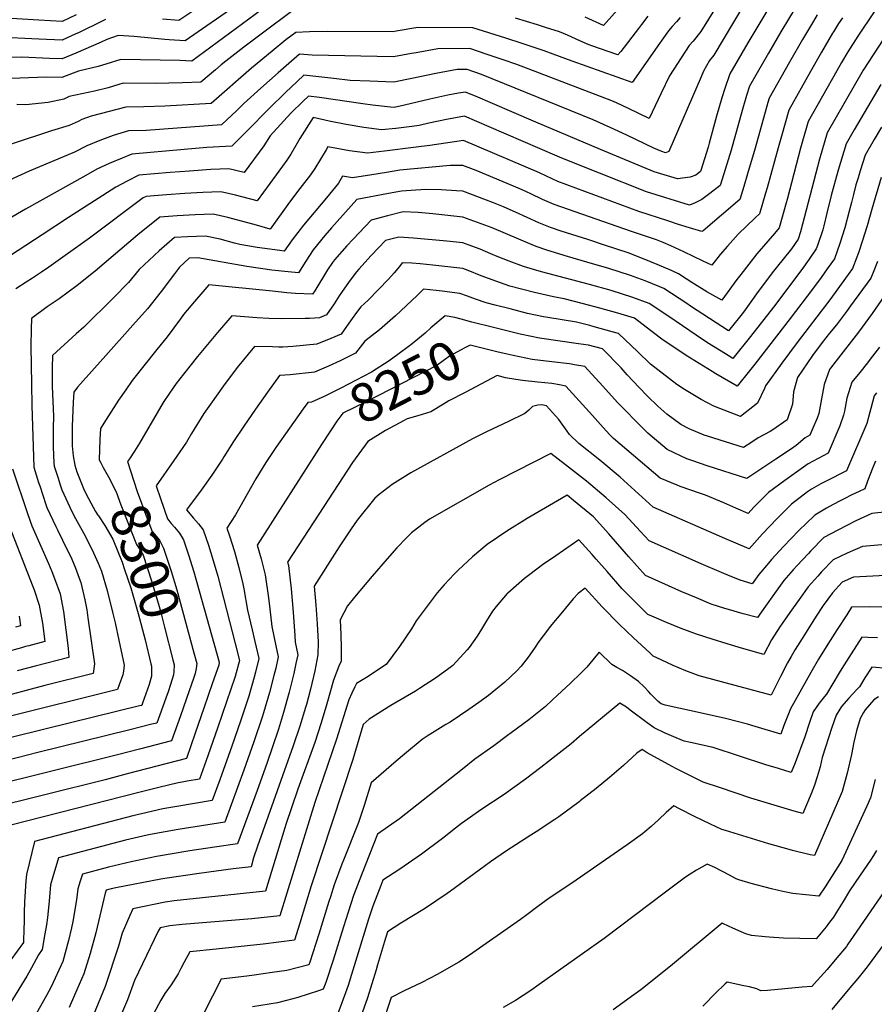
# Model space of a CAD drawing. Units: inches. Extents: x 2593834 to 2599203, y 1512726 to 1518148.
# Drawn here: x 2598147 to 2598785, y 1514235 to 1514971 of the extents above; entities that cross this region are included whole.
import ezdxf
from ezdxf.enums import TextEntityAlignment as Align

# ---------------------------------------------------------------- set-up
doc = ezdxf.new("R2010")
doc.units = ezdxf.units.IN
doc.header["$MEASUREMENT"] = 0
doc.layers.add('tile_2643_30_contour_10ft', color=203, linetype='Continuous')
doc.styles.add('Arial', font='arial.ttf')

msp = doc.modelspace()

# ---------------------------------------------------------------- linework, layer by layer
at = {"layer": 'tile_2643_30_contour_10ft'}
for points, elevation in [([(2598718.4, 1515000), (2598690.95, 1514953.6), (2598677.38, 1514930.27), (2598673.65, 1514919.51), (2598671.35, 1514912.42), (2598667.54, 1514898.77), (2598662.07, 1514878.46), (2598661.23, 1514875.53), (2598655.7, 1514858.01), (2598655.51, 1514857.49), (2598651.93, 1514854.6), (2598647.65, 1514853.1), (2598638.34, 1514851.77), (2598620.85, 1514857.11), (2598580.63, 1514873.83), (2598532.5, 1514894.15), (2598498.19, 1514909.06), (2598489.01, 1514912.94), (2598479.82, 1514916.79), (2598474.62, 1514915.87), (2598466.51, 1514914.42), (2598453.18, 1514911.47), (2598434.15, 1514906.99), (2598426.43, 1514905.34), (2598423.85, 1514905.45), (2598410.28, 1514906.97), (2598403.12, 1514907.86), (2598370.83, 1514912.58), (2598362.42, 1514913.75), (2598358.39, 1514909.89), (2598349.19, 1514900.89), (2598336.23, 1514886.79), (2598333.8, 1514884.1), (2598329.14, 1514876.52), (2598314.47, 1514856.64), (2598303.02, 1514859.39), (2598289.53, 1514858.75), (2598273.52, 1514857.66), (2598259, 1514856.51), (2598235.77, 1514854.53), (2598226.92, 1514850.24), (2598218.55, 1514845.65), (2598183.18, 1514822.86), (2598163.46, 1514810.08), (2598133.36, 1514790.26)], 8350), ([(2598738.32, 1515000), (2598715.54, 1514961.73), (2598706.23, 1514945.83), (2598697.78, 1514931.12), (2598692.12, 1514921.25), (2598689.9, 1514914.29), (2598686.58, 1514903.1), (2598678.27, 1514873.2), (2598676.14, 1514865.98), (2598671.74, 1514851.72), (2598670.24, 1514846.92), (2598662.45, 1514840.99), (2598656.43, 1514836.54), (2598651.47, 1514833.95), (2598647.36, 1514832.09), (2598615.16, 1514842.22), (2598579.93, 1514856.18), (2598551.81, 1514867.36), (2598548.36, 1514868.9), (2598497.4, 1514890.84), (2598479.03, 1514898.69), (2598465.73, 1514896.32), (2598452.4, 1514893.51), (2598445.18, 1514891.89), (2598439.71, 1514891.09), (2598427.77, 1514889.49), (2598417.14, 1514888.49), (2598403.76, 1514890.21), (2598390.7, 1514892.45), (2598377.86, 1514895.06), (2598366.1, 1514897.77), (2598356.07, 1514882.01), (2598353.01, 1514876.9), (2598349.27, 1514870.43), (2598346.23, 1514865.85), (2598343.06, 1514861.24), (2598324.2, 1514835.42), (2598307.9, 1514839.7), (2598297.05, 1514842.26), (2598283.55, 1514841.59), (2598270.04, 1514840.91), (2598256.45, 1514839.99), (2598247.05, 1514839.25), (2598241.17, 1514838.78), (2598239.02, 1514837.64), (2598198.86, 1514807.54), (2598168.46, 1514785.74), (2598162.91, 1514782.03), (2598156.15, 1514777.61), (2598151.39, 1514774.59), (2598143.77, 1514769.61)], 8340), ([(2598667.17, 1514980.58), (2598655.81, 1514962.02), (2598649.92, 1514954.93), (2598646.91, 1514951.48), (2598632.34, 1514929.02), (2598626.13, 1514915.82), (2598617.22, 1514897), (2598601.71, 1514904.44), (2598592.75, 1514908.59), (2598589.12, 1514910.23), (2598518.12, 1514937.26), (2598507.89, 1514940.87), (2598495.99, 1514944.95), (2598483.19, 1514949.27), (2598459.15, 1514948.98), (2598442.95, 1514946.2), (2598439.5, 1514945.51), (2598426.02, 1514943), (2598365.23, 1514944.35), (2598355.69, 1514945.19), (2598339.72, 1514931.08), (2598326.98, 1514919.78), (2598314.16, 1514908.16), (2598308.86, 1514903.08), (2598297.51, 1514892.36), (2598241.24, 1514888.13), (2598227.91, 1514887.76), (2598216.49, 1514884.34), (2598206.48, 1514880.56), (2598196.77, 1514876.5), (2598187.58, 1514871.93), (2598153.73, 1514857.58), (2598124.01, 1514844.17)], 8370), ([(2598327.46, 1514978.3), (2598275.22, 1514939.92), (2598266.26, 1514940.3), (2598222.18, 1514941.21), (2598210.95, 1514937.58), (2598205.29, 1514935.99), (2598190.69, 1514932.42), (2598186.61, 1514930.77), (2598178.2, 1514927.54), (2598166.45, 1514927.88), (2598126.94, 1514926.34)], 8400), ([(2598687.89, 1514981.97), (2598665.45, 1514944.34), (2598662.28, 1514940.44), (2598657.78, 1514932.41), (2598656, 1514928.15), (2598631.78, 1514872.43), (2598629.31, 1514871.45), (2598626.63, 1514872.27), (2598620.63, 1514874.83), (2598600.53, 1514884.59), (2598587.94, 1514890.38), (2598575.19, 1514896.01), (2598491.91, 1514929.83), (2598481.17, 1514933.71), (2598473.65, 1514933.54), (2598457.55, 1514930.66), (2598439.7, 1514926.88), (2598426.22, 1514924.17), (2598408.31, 1514924.85), (2598393.62, 1514925.51), (2598381.55, 1514926.93), (2598359.05, 1514929.47), (2598349.22, 1514920.22), (2598345.75, 1514916.93), (2598332.55, 1514903.94), (2598316.92, 1514888.13), (2598305.29, 1514876.41), (2598286.43, 1514875.33), (2598269.55, 1514873.83), (2598230.38, 1514870.27), (2598223.12, 1514867.45), (2598213.49, 1514863.36), (2598204.4, 1514859.06), (2598196.09, 1514854.45), (2598151.02, 1514829.19), (2598127.31, 1514815.61)], 8360), ([(2598309.84, 1514982.55), (2598270.42, 1514955.04), (2598258.26, 1514955.84), (2598255.09, 1514956.08), (2598232.29, 1514958.3), (2598220.28, 1514959.03), (2598211.72, 1514956.1), (2598207.45, 1514954.09), (2598188.63, 1514945.9), (2598178.29, 1514941.53), (2598168.84, 1514941.93), (2598148.28, 1514942.76), (2598128.95, 1514942.5)], 8410), ([(2598597.4, 1514982.79), (2598582.89, 1514966.58), (2598569.22, 1514972.72)], 8400), ([(2598640.33, 1514972.5), (2598637.47, 1514969.31), (2598634.29, 1514965.68), (2598631.54, 1514962.53), (2598626.62, 1514955.6), (2598624.88, 1514953), (2598604.45, 1514923.84), (2598559.44, 1514939.89), (2598545.34, 1514944.98), (2598538.61, 1514947.65), (2598522.09, 1514953.19), (2598509.98, 1514957.05), (2598485.2, 1514964.84), (2598444.19, 1514964.91), (2598427.91, 1514962.22), (2598425.81, 1514961.84), (2598376.56, 1514961.95), (2598363.26, 1514961.74), (2598353.02, 1514961.32), (2598345.64, 1514955.82), (2598335.27, 1514947.44), (2598319.77, 1514934.57), (2598289.73, 1514908.31), (2598255.01, 1514906.11), (2598239.49, 1514905.67), (2598226, 1514905.58), (2598200.11, 1514898.85), (2598193.18, 1514896.14), (2598190.32, 1514894.87), (2598183.55, 1514891.75), (2598170.37, 1514887.82), (2598112.13, 1514868.69)], 8380), ([(2598742.69, 1514974.48), (2598739.86, 1514969.77), (2598731.72, 1514956.04), (2598722.05, 1514939.15), (2598706.87, 1514912.23), (2598705.88, 1514908.88), (2598696.25, 1514874.83), (2598690.66, 1514855.54), (2598687.91, 1514846.22), (2598684.95, 1514836.35), (2598657.37, 1514813.11), (2598656.39, 1514812.41), (2598649.78, 1514814.45), (2598638.92, 1514817.87), (2598631.11, 1514820.39), (2598609.5, 1514827.39), (2598548.96, 1514849.99), (2598540.27, 1514853.88), (2598535.21, 1514856.29), (2598478.24, 1514880.6), (2598453.14, 1514876.79), (2598442.96, 1514875.48), (2598419.29, 1514872.63), (2598406.53, 1514871.09), (2598393.23, 1514872.95), (2598377.04, 1514875.77), (2598375.61, 1514873.53), (2598367.18, 1514859.66), (2598364.1, 1514854.88), (2598356.14, 1514844.78), (2598348.37, 1514834.57), (2598333.92, 1514814.2), (2598323.55, 1514817.24), (2598302.1, 1514823.06), (2598291.22, 1514825.52), (2598277.75, 1514824.94), (2598264.22, 1514824.2), (2598251.37, 1514823.34), (2598234.93, 1514810.07), (2598202.96, 1514782.81), (2598189.62, 1514772.11), (2598176.23, 1514762.26), (2598167.28, 1514756.13), (2598155.39, 1514747.38), (2598155.19, 1514739.66), (2598155.09, 1514726.81), (2598155.38, 1514698.41), (2598155.8, 1514682.51), (2598157.21, 1514636.22), (2598160.78, 1514624.86), (2598161.6, 1514622.28), (2598163.82, 1514615.37), (2598166.22, 1514608.36), (2598167.01, 1514606.06), (2598173.62, 1514591.99), (2598174.85, 1514589.43), (2598182.46, 1514574.13), (2598184.81, 1514569.39), (2598188.07, 1514561.55), (2598191.2, 1514553.46), (2598192.4, 1514550.19), (2598195.42, 1514537.19), (2598196.7, 1514529.74), (2598197.6, 1514523.74), (2598202.65, 1514489.37), (2598201.61, 1514482.03), (2598165.43, 1514473.19), (2598127.12, 1514462.93)], 8330), ([(2598210.67, 1514970.96), (2598208.16, 1514969.75), (2598190.56, 1514961.07), (2598188.7, 1514960.21), (2598178.37, 1514955.53), (2598160.94, 1514956.32), (2598150.52, 1514956.93), (2598129.74, 1514957.92)], 8420), ([(2598188.79, 1514974.51), (2598178.46, 1514969.52), (2598161.02, 1514970.41), (2598131.9, 1514972.16)], 8430), ([(2598761.5, 1514972.27), (2598758.71, 1514967.99), (2598754.81, 1514961.9), (2598754.09, 1514960.76), (2598745.85, 1514946.51), (2598737.73, 1514932.11), (2598721.61, 1514903.22), (2598716.1, 1514883.87), (2598713.58, 1514875.04), (2598705.21, 1514845.09), (2598704.08, 1514841.14), (2598699.66, 1514825.78), (2598696.31, 1514822.69), (2598683.53, 1514810.54), (2598675.57, 1514801.55), (2598670.27, 1514795.2), (2598663.98, 1514787.23), (2598657.51, 1514790.25), (2598642.99, 1514797.32), (2598633.19, 1514801.8), (2598627.5, 1514804.21), (2598622.61, 1514806.2), (2598608.34, 1514811.02), (2598603.82, 1514812.5), (2598546.11, 1514832.62), (2598537.42, 1514836.49), (2598528.77, 1514840.65), (2598522.12, 1514843.73), (2598515.62, 1514846.46), (2598487.82, 1514858.02), (2598477.83, 1514861.92), (2598468.28, 1514861.93), (2598430.67, 1514858.35), (2598420.77, 1514856.73), (2598409.92, 1514854.83), (2598395.32, 1514852.74), (2598387.98, 1514853.77), (2598384.82, 1514848.6), (2598376.03, 1514837.71), (2598358.75, 1514817.16), (2598350.2, 1514806.24), (2598344.4, 1514797.92), (2598341.07, 1514798.3), (2598324.21, 1514800.5), (2598311.11, 1514802.73), (2598307.16, 1514803.9), (2598296.42, 1514806.76), (2598285.5, 1514809.1), (2598272.02, 1514808.51), (2598262.39, 1514807.95), (2598250.97, 1514798.03), (2598236.04, 1514784.14), (2598227.97, 1514774.51), (2598216.7, 1514763.03), (2598194.46, 1514740.98), (2598188.89, 1514736), (2598171.05, 1514719.91), (2598170.98, 1514710.62), (2598170.93, 1514699.03), (2598170.94, 1514696.88), (2598171.81, 1514674.27), (2598171.69, 1514665.9), (2598171.63, 1514651.44), (2598172.25, 1514639.27), (2598172.47, 1514637.04), (2598175.04, 1514628.9), (2598176.89, 1514623.11), (2598178.12, 1514619.45), (2598185.51, 1514603.09), (2598188.41, 1514597.85), (2598195.79, 1514584.53), (2598201.86, 1514572.24), (2598205.41, 1514564.56), (2598207.69, 1514558.57), (2598212.03, 1514544.12), (2598216.33, 1514527.03), (2598218, 1514520.01), (2598220.8, 1514506.9), (2598224.73, 1514488.32), (2598224.33, 1514483.84), (2598223.79, 1514480.95), (2598221.1, 1514473.66), (2598219.75, 1514470.11), (2598135.76, 1514449.11)], 8320), ([(2598350.84, 1514977.74), (2598328.07, 1514960.87), (2598314.21, 1514950.33), (2598300.61, 1514939.85), (2598297.16, 1514937.01), (2598293.06, 1514933.49), (2598281.96, 1514924.26), (2598268.39, 1514923.57), (2598247.95, 1514923.16), (2598224.09, 1514923.39), (2598220.71, 1514922.33), (2598212.84, 1514919.94), (2598202.65, 1514917.46), (2598183.68, 1514913.41), (2598179.52, 1514911.56), (2598167.93, 1514909.03), (2598151.31, 1514907.12), (2598144.53, 1514907.52)], 8390), ([(2598785.33, 1514976.82), (2598772.98, 1514958.45), (2598765.58, 1514946.92), (2598760.89, 1514938.78), (2598757.36, 1514932.65), (2598735.84, 1514894.79), (2598730.26, 1514874.85), (2598720.26, 1514836.32), (2598719.58, 1514833.86), (2598714.37, 1514815.21), (2598710.76, 1514811.13), (2598697.64, 1514795.79), (2598685.54, 1514780.48), (2598682.68, 1514776.57), (2598671.37, 1514761.28), (2598660.18, 1514767.34), (2598648.98, 1514774.4), (2598644.84, 1514777.11), (2598638.96, 1514780.97), (2598634.18, 1514783.13), (2598623.19, 1514787.91), (2598612.22, 1514792.45), (2598601.3, 1514796.56), (2598583.72, 1514802.42), (2598571.38, 1514806.5), (2598551.43, 1514812.79), (2598543.29, 1514815.44), (2598534.55, 1514819.05), (2598517.21, 1514827.05), (2598508.67, 1514830.82), (2598508.17, 1514831.02), (2598500.81, 1514833.91), (2598495.48, 1514835.96), (2598477.8, 1514842.63), (2598473.16, 1514842.96), (2598461.66, 1514843.61), (2598449.93, 1514844.04), (2598432.11, 1514842.78), (2598422.24, 1514840.89), (2598398.74, 1514836.32), (2598379.68, 1514815.14), (2598374.82, 1514809.61), (2598365.9, 1514798.86), (2598360.42, 1514790.42), (2598354.9, 1514781.73), (2598347.24, 1514782.4), (2598335.14, 1514783.66), (2598316.48, 1514786.45), (2598279.85, 1514792.88), (2598273.4, 1514792.57), (2598266.13, 1514785.93), (2598262.38, 1514780.78), (2598252.26, 1514767.7), (2598242.07, 1514754.71), (2598231.31, 1514742.53), (2598210.92, 1514719.82), (2598189.8, 1514696.1), (2598187.17, 1514692.47), (2598186.56, 1514684.93), (2598185.98, 1514666.66), (2598185.93, 1514661.39), (2598185.96, 1514652.21), (2598186.73, 1514644.84), (2598187.74, 1514637.86), (2598189.3, 1514632.94), (2598194.38, 1514620.29), (2598196.27, 1514616.05), (2598203.39, 1514603.06), (2598205.02, 1514600.54), (2598205.51, 1514599.83)], 8310), ([(2598275.2, 1514976.85), (2598265.63, 1514970.16), (2598253.38, 1514971.24)], 8420), ([(2598616.17, 1514973.57), (2598611.4, 1514967.24), (2598609.23, 1514964.25), (2598595.9, 1514947.21), (2598593.78, 1514944.5), (2598585.69, 1514947.34), (2598574.98, 1514951.12), (2598571.45, 1514952.38), (2598565.33, 1514955.18), (2598556.03, 1514959.18), (2598549.98, 1514961.7), (2598539.6, 1514965.12), (2598533.76, 1514967.03), (2598517.18, 1514971.94)], 8390), ([(2598792.01, 1514955.96), (2598784.4, 1514944.7), (2598777.02, 1514933.15), (2598750.06, 1514886.37), (2598744.3, 1514866.54), (2598730.26, 1514812.27), (2598728.38, 1514806.72), (2598723.56, 1514799.67), (2598711.94, 1514785.32), (2598710.06, 1514782.87), (2598698.6, 1514767.55), (2598687.73, 1514752.32), (2598676.4, 1514738.32), (2598648.12, 1514756.79), (2598645.35, 1514758.59), (2598628, 1514769.85), (2598625.07, 1514771.1), (2598614.11, 1514775.52), (2598603.19, 1514779.61), (2598586.89, 1514784.75), (2598570.61, 1514789.68), (2598556.18, 1514793.84), (2598540.52, 1514798.59), (2598532.65, 1514801.31), (2598529.61, 1514802.6), (2598499.77, 1514815.22), (2598497.14, 1514816.2), (2598477.78, 1514823.33), (2598455.34, 1514825.71), (2598444.51, 1514826.65), (2598433.32, 1514827.1), (2598421.47, 1514824.29), (2598409.41, 1514821.1), (2598395.81, 1514806.8), (2598391.23, 1514801.89), (2598381.85, 1514791.36), (2598380.49, 1514789.39), (2598376.69, 1514783.79), (2598367.17, 1514768.28), (2598365.4, 1514765.55), (2598352.66, 1514766.14), (2598346.2, 1514766.59), (2598335.66, 1514767.86), (2598288.09, 1514772.54), (2598283.6, 1514767.42), (2598277.26, 1514760.12), (2598269.15, 1514750.43), (2598266.84, 1514747.23), (2598256.97, 1514733.8), (2598249.15, 1514724.23), (2598230.62, 1514701.13), (2598225.88, 1514694.23), (2598220.56, 1514686.47), (2598211.17, 1514671.89), (2598207.02, 1514665.21), (2598206.46, 1514656.95), (2598206.16, 1514641.88), (2598207.09, 1514640.06), (2598209.14, 1514636.18)], 8300), ([(2598790.15, 1514922.42), (2598770.35, 1514888.53), (2598764.29, 1514877.94), (2598758.28, 1514858.26), (2598753.22, 1514839.55), (2598749.97, 1514826.25), (2598747.55, 1514816.67), (2598746.81, 1514813.76), (2598742.86, 1514802.02), (2598741.97, 1514799.45), (2598736.62, 1514791.8), (2598731.17, 1514784.19), (2598709.95, 1514756.03), (2598692.91, 1514734.06), (2598679.65, 1514717.61), (2598674.13, 1514720.94), (2598660.79, 1514729.27), (2598652.14, 1514734.92), (2598631.92, 1514748.95), (2598617.03, 1514758.74), (2598605.02, 1514763.28), (2598588.72, 1514768.31), (2598572.48, 1514772.88), (2598536.55, 1514782.41), (2598530.59, 1514784.02), (2598523.1, 1514786.41), (2598512.47, 1514790.29), (2598503.53, 1514793.89), (2598498.76, 1514795.91), (2598490.75, 1514799.27), (2598484.63, 1514801.51), (2598477.76, 1514804.03), (2598466, 1514805.2), (2598440.99, 1514807.46), (2598429.89, 1514808.39), (2598420.09, 1514805.88), (2598414.72, 1514800.21), (2598409.35, 1514794.53), (2598400.17, 1514784.38), (2598398.44, 1514782.37), (2598392.81, 1514775.16), (2598387.16, 1514766.9), (2598385.5, 1514764.46), (2598381.66, 1514758.46), (2598376.04, 1514750.16), (2598370.64, 1514748.06), (2598363.31, 1514747.58), (2598360.1, 1514747.49), (2598342.46, 1514747.25), (2598332.75, 1514747.49), (2598324.04, 1514748.07), (2598305.11, 1514749.57), (2598294.44, 1514736.94), (2598279.6, 1514719.08), (2598269, 1514705.86), (2598263.68, 1514698.77), (2598258.62, 1514691.64), (2598253.96, 1514684.56), (2598249.32, 1514677.07), (2598236.16, 1514654.36), (2598232.55, 1514648.26), (2598228.69, 1514642.65)], 8290), ([(2598790.87, 1514890.61), (2598785.18, 1514881.25), (2598778.51, 1514869.52), (2598774.8, 1514857.76), (2598773.27, 1514852.75), (2598771.66, 1514847.42), (2598769.78, 1514840.24), (2598768.21, 1514834.11), (2598766.62, 1514827.75), (2598763.23, 1514815.25), (2598759.51, 1514803.52), (2598755.56, 1514792.18), (2598750.13, 1514784.57), (2598745.57, 1514778.21), (2598739.13, 1514769.42), (2598722.49, 1514747.41), (2598696.15, 1514713.38), (2598692.1, 1514708.33), (2598682.9, 1514696.89), (2598666.87, 1514706.15), (2598664.16, 1514707.77), (2598644.69, 1514719.87), (2598626.67, 1514731.95), (2598624.67, 1514733.49), (2598606.02, 1514747.6), (2598593.61, 1514751.43), (2598580.19, 1514755.25), (2598566.92, 1514758.76), (2598553.68, 1514762.22), (2598545.52, 1514763.66), (2598531.29, 1514766.83), (2598513.05, 1514771.71), (2598506, 1514774.08), (2598491.63, 1514779.34), (2598481.71, 1514783.26), (2598477.74, 1514784.74), (2598455.31, 1514787.29), (2598446.07, 1514788.25), (2598439.71, 1514788.86), (2598432.42, 1514789.21), (2598430.54, 1514786.42), (2598426.55, 1514781.6), (2598422.21, 1514776.96), (2598407.13, 1514761.16), (2598401.58, 1514756.21), (2598398.45, 1514752), (2598395.08, 1514747.47), (2598392.66, 1514743.93), (2598386.89, 1514735.84), (2598379.25, 1514732.47), (2598368.82, 1514728.29), (2598350.81, 1514726.53), (2598343.29, 1514726.01), (2598340.38, 1514726.01), (2598335.63, 1514726.22), (2598322.12, 1514726.6), (2598309.24, 1514710.82), (2598298.9, 1514697.1), (2598289.2, 1514683.47), (2598284.33, 1514676.36), (2598275.13, 1514661.59), (2598271.22, 1514654.95), (2598266.34, 1514647.73), (2598261.97, 1514641.31), (2598248.61, 1514622.26), (2598251.77, 1514612.89), (2598257.17, 1514597.69), (2598259.84, 1514594.23), (2598262.26, 1514591.48), (2598266.09, 1514586.87), (2598269.03, 1514582.1), (2598272.92, 1514570.68), (2598276.86, 1514558.02), (2598280.85, 1514543.84), (2598295.82, 1514490.45), (2598295.36, 1514488.2), (2598290.84, 1514475.12), (2598284.31, 1514456.27), (2598277.76, 1514437.43), (2598271.2, 1514418.62), (2598226.94, 1514406.94), (2598210.5, 1514402.67), (2598122.15, 1514380.74)], 8280), ([(2598790.41, 1514852.85), (2598783.5, 1514829.28), (2598780.05, 1514816.77), (2598776.26, 1514805.03), (2598773.79, 1514797.44), (2598772.35, 1514793.29), (2598769.15, 1514784.91), (2598765.78, 1514780.26), (2598754.12, 1514764.19), (2598751.35, 1514760.4), (2598727.64, 1514729.43), (2598716.21, 1514714.03), (2598703.98, 1514697.16), (2598703.35, 1514695.06), (2598697.98, 1514684.08), (2598685.42, 1514674.3), (2598665.56, 1514681.95), (2598656, 1514687.02), (2598643.51, 1514694.45), (2598637.7, 1514698.19), (2598618.07, 1514713.44), (2598608.63, 1514722.57), (2598594.15, 1514736.16), (2598589.48, 1514737.54), (2598576.09, 1514741.29), (2598572.69, 1514742.21), (2598562.84, 1514744.78), (2598541.45, 1514748.23), (2598538.25, 1514748.82), (2598526.06, 1514751.32), (2598513.34, 1514754.58), (2598502.01, 1514757.52), (2598495.35, 1514759.28), (2598487.3, 1514762.01), (2598481.35, 1514764.1), (2598475.66, 1514766.28), (2598462.44, 1514767.84), (2598457.98, 1514768.33), (2598448.5, 1514769.29), (2598443.68, 1514764.57), (2598427.5, 1514749.4), (2598415.55, 1514738.93), (2598404.64, 1514730.63), (2598397.73, 1514721.53), (2598386.23, 1514715.93), (2598377.35, 1514711.75), (2598366.89, 1514707.27), (2598348.86, 1514705.35), (2598340.89, 1514704.85), (2598331.88, 1514692.33), (2598322.98, 1514679.71), (2598314.2, 1514666.97), (2598306.34, 1514655.49), (2598299.21, 1514643.98), (2598298.16, 1514642.21), (2598290.23, 1514630.39), (2598282.35, 1514619.2), (2598271.39, 1514604.4), (2598276.57, 1514598.25), (2598280.26, 1514593.86), (2598283.73, 1514589.36), (2598287.68, 1514577.96), (2598291.34, 1514566.43), (2598294.66, 1514554.72), (2598307.68, 1514504.51), (2598310.92, 1514491.76), (2598307.72, 1514479.78), (2598301.24, 1514460.85), (2598294.74, 1514441.94), (2598287.34, 1514420.53), (2598281.09, 1514403.19), (2598271.75, 1514401.5), (2598267.97, 1514400.85), (2598265.17, 1514400.36), (2598250.6, 1514396.78), (2598236.69, 1514393.23), (2598139.99, 1514368.58)], 8270), ([(2598787.68, 1514790.01), (2598785.04, 1514783.04), (2598782.75, 1514777.64), (2598767.57, 1514756.83), (2598764.63, 1514752.82), (2598757.05, 1514742.84), (2598751.88, 1514736.52), (2598746.29, 1514729.58), (2598739.1, 1514719.82), (2598727.98, 1514703.24), (2598725.1, 1514692.6), (2598724.35, 1514683.42), (2598720.36, 1514671.67), (2598709.6, 1514664.35), (2598707.58, 1514663.06), (2598698.6, 1514658.33), (2598693.76, 1514655.02), (2598687.72, 1514651.12), (2598660.73, 1514659.51), (2598658.29, 1514660.37), (2598647.11, 1514664.98), (2598640.89, 1514668.23), (2598630.3, 1514676), (2598623.65, 1514681.94), (2598615.94, 1514689.43), (2598609.65, 1514696), (2598600.78, 1514705.31), (2598596.08, 1514710.48), (2598582.27, 1514724.73), (2598571.85, 1514727.6), (2598564.29, 1514728.62), (2598535.13, 1514732.87), (2598520.77, 1514735.64), (2598508.72, 1514738.66), (2598500.77, 1514740.66)], 8260), ([(2598797.22, 1514770.56), (2598783.84, 1514751.19), (2598773.5, 1514737.25), (2598756.87, 1514715.94), (2598752.53, 1514710.34), (2598751.82, 1514709.27), (2598747.93, 1514698.25), (2598746, 1514687.45), (2598743.83, 1514676.53), (2598742.68, 1514672.96), (2598739.51, 1514665.41), (2598737.3, 1514660.32), (2598733.58, 1514658.23), (2598726.89, 1514652.57), (2598722.83, 1514649.44), (2598711.88, 1514642.22), (2598690.02, 1514627.95), (2598660.34, 1514637.37), (2598649.81, 1514640.99), (2598645.22, 1514642.62), (2598630.52, 1514649.58), (2598616.14, 1514661.75), (2598610.55, 1514667.3), (2598595.82, 1514682.11), (2598593.54, 1514684.64), (2598582.53, 1514696.92), (2598569.14, 1514711.63), (2598561.32, 1514712.94), (2598557.5, 1514713.51), (2598544.39, 1514714.97), (2598529.75, 1514716.92), (2598515.41, 1514719.74), (2598511.02, 1514720.76)], 8250), ([(2598476.65, 1514746.97), (2598471.93, 1514748.29), (2598464.58, 1514749.36), (2598453.95, 1514740.42), (2598449.69, 1514736.6), (2598438.66, 1514727.6), (2598437.93, 1514727.05)], 8260), ([(2598500.77, 1514740.66), (2598484.63, 1514744.75), (2598476.65, 1514746.97)], 8260), ([(2598789.15, 1514726.02), (2598782.33, 1514716.98), (2598780.36, 1514714.45), (2598774.5, 1514707.13), (2598768.7, 1514699.78), (2598764.94, 1514687.83), (2598763.09, 1514678.29), (2598762.25, 1514675.23), (2598759.73, 1514667.26), (2598750.99, 1514646.9), (2598747.04, 1514644.9), (2598736.06, 1514638.9), (2598718.62, 1514626.36), (2598706.33, 1514617.4), (2598695.33, 1514606.34), (2598691.06, 1514601.78), (2598681.86, 1514605.71), (2598672.84, 1514609.57), (2598659.24, 1514615.49), (2598655.4, 1514616.75), (2598640.28, 1514621.98), (2598637.97, 1514622.86), (2598625.34, 1514627.98), (2598590.34, 1514657.88), (2598587.79, 1514660.54), (2598582.72, 1514666.04), (2598574.85, 1514675.01), (2598554.73, 1514696.88), (2598549.98, 1514697.84), (2598544.48, 1514698.8), (2598533.79, 1514699.85), (2598522.4, 1514701.03), (2598517.54, 1514701.84), (2598509.83, 1514703.23), (2598503.52, 1514704.77), (2598479.48, 1514692.15), (2598467.48, 1514685.83), (2598463.3, 1514683.53), (2598453.87, 1514677.65), (2598444.28, 1514674.58), (2598436.29, 1514672.43), (2598433.47, 1514670.99), (2598420.08, 1514663.75), (2598406.81, 1514655.57), (2598395.33, 1514639.78), (2598370.24, 1514601.28), (2598346.84, 1514565.18), (2598347.45, 1514562.81), (2598349.43, 1514545.38), (2598351.15, 1514527.85), (2598352.37, 1514510.12), (2598352.48, 1514505.61), (2598354.43, 1514496), (2598353.09, 1514489.5), (2598351.45, 1514482.08), (2598348.08, 1514468.12), (2598343.92, 1514452.86), (2598340.12, 1514440.34), (2598331.39, 1514414.75), (2598324.09, 1514394.56), (2598309.54, 1514354.62), (2598292.21, 1514352.24), (2598273.88, 1514349.38), (2598248.86, 1514345.19), (2598230.06, 1514341.3), (2598212.99, 1514337.24), (2598193.48, 1514332.12), (2598191.82, 1514326.92), (2598190.02, 1514320.97), (2598188.98, 1514312.73), (2598186.34, 1514296.63), (2598185.45, 1514291.91), (2598183.08, 1514282.35), (2598178.91, 1514266.83), (2598170.1, 1514247.88), (2598166.58, 1514241.39), (2598158.91, 1514227.74)], 8240), ([(2598437.93, 1514727.05), (2598429.3, 1514720.45), (2598422.9, 1514715.84), (2598409.69, 1514707.33), (2598386.68, 1514695.4), (2598374.76, 1514689.51), (2598364.85, 1514685), (2598361.95, 1514684.69), (2598358.57, 1514679.89)], 8260), ([(2598511.02, 1514720.76), (2598503.28, 1514722.55), (2598483.27, 1514727.61), (2598479.36, 1514725.53), (2598467.78, 1514719.32), (2598458.47, 1514712.31), (2598405.56, 1514685.08), (2598388.04, 1514676.6), (2598383.78, 1514670.65), (2598378.88, 1514663.51), (2598372.3, 1514653.22)], 8250), ([(2598786.96, 1514691.78), (2598785.29, 1514689.63), (2598782.7, 1514680.07), (2598781.99, 1514677.4), (2598779.72, 1514669.08), (2598764.67, 1514633.47), (2598749.46, 1514625.94), (2598745.52, 1514623.83), (2598738.48, 1514619.96), (2598735.52, 1514617.78), (2598723.44, 1514608.71), (2598716.04, 1514601.29), (2598712.45, 1514597.65), (2598701.86, 1514586.37), (2598691.95, 1514575.27), (2598673.74, 1514582.94), (2598620.17, 1514606.39), (2598595.31, 1514628.77), (2598580.32, 1514641.45), (2598564.59, 1514654.02), (2598557.67, 1514660.75), (2598555.85, 1514663.28), (2598549.52, 1514671.97), (2598547.2, 1514674.71), (2598540.33, 1514682.13), (2598536.83, 1514682.88), (2598533.98, 1514682.59), (2598529.94, 1514681.64), (2598527.18, 1514678.86), (2598524.08, 1514676.56), (2598511.94, 1514670.55), (2598495.95, 1514663.06), (2598485.18, 1514657.62), (2598438.91, 1514632.08), (2598425.1, 1514623.44), (2598415.41, 1514615.94), (2598412.09, 1514613.11), (2598398.98, 1514596.76), (2598394.42, 1514590.32), (2598385.47, 1514576.88), (2598366.61, 1514547.33), (2598367.88, 1514533.21), (2598368.97, 1514519.27), (2598369.64, 1514505.38), (2598369.48, 1514495.94), (2598367.15, 1514484.15), (2598364.06, 1514470.46), (2598360.91, 1514458.89), (2598360.3, 1514456.67), (2598356.06, 1514442.81), (2598351.01, 1514427.89), (2598324.44, 1514352.95), (2598321.5, 1514344.13), (2598319.6, 1514337.5), (2598306.17, 1514336.15), (2598280.66, 1514332.51), (2598255.12, 1514328.85), (2598252.1, 1514328.37), (2598218.42, 1514321.72), (2598215.11, 1514320.97), (2598211.31, 1514319.96), (2598210.65, 1514317.79), (2598203.48, 1514288.24), (2598199.21, 1514272.78), (2598194.57, 1514257.54), (2598187.51, 1514241.51), (2598183.52, 1514232.45)], 8230), ([(2598358.57, 1514679.89), (2598338.2, 1514651.05), (2598330.61, 1514639.9), (2598323.11, 1514627.61), (2598319.87, 1514621.85), (2598307.99, 1514600.76), (2598301.51, 1514590.68), (2598303.46, 1514584.99), (2598307.08, 1514573.16), (2598310.38, 1514561.21), (2598313.49, 1514549.18), (2598314.1, 1514545.4), (2598317.02, 1514529.43), (2598320.34, 1514514.67), (2598322.44, 1514505.94), (2598325.43, 1514493.17), (2598322.9, 1514482.94), (2598321.92, 1514479.2), (2598317.95, 1514465.07), (2598311.67, 1514446.44), (2598305.26, 1514427.62), (2598296.24, 1514402.6), (2598290.57, 1514387), (2598264.12, 1514382.68), (2598253.54, 1514380.8), (2598237.61, 1514377.19), (2598231.17, 1514375.55), (2598157.82, 1514356.43), (2598153.71, 1514340.12), (2598151.79, 1514331.87), (2598151.33, 1514326.95), (2598150.14, 1514311.26), (2598150.04, 1514303.16), (2598149.95, 1514295.69), (2598149.84, 1514292.01), (2598149.44, 1514280.94), (2598139.99, 1514267.93)], 8260), ([(2598372.3, 1514653.22), (2598324.17, 1514577.93), (2598327.04, 1514567.89), (2598330.11, 1514555.85), (2598332.66, 1514538.65), (2598333.33, 1514532.49), (2598335.07, 1514517.3), (2598338.12, 1514502.74), (2598339.93, 1514494.59), (2598338.03, 1514486.17), (2598336.69, 1514480.64), (2598333.37, 1514467.88), (2598328.95, 1514452.63), (2598328.23, 1514450.29), (2598321.76, 1514430.94), (2598314.28, 1514409.74), (2598300.05, 1514370.81), (2598264.97, 1514365.45), (2598245.63, 1514361.93), (2598241.86, 1514361.15), (2598225.82, 1514357.35), (2598175.65, 1514344.27), (2598171.35, 1514330.08), (2598169.78, 1514324.1), (2598168.63, 1514311.82), (2598167.44, 1514299.55), (2598166.57, 1514294.08), (2598165.51, 1514287.4), (2598163.42, 1514275.65), (2598160.59, 1514271.61), (2598155.47, 1514262.09), (2598151.91, 1514255.76), (2598139.37, 1514235.07)], 8250), ([(2598786.26, 1514640.86), (2598784.22, 1514636.01), (2598780.39, 1514625.92), (2598778.35, 1514620.05), (2598773.96, 1514618.09), (2598768.47, 1514615.52), (2598762.9, 1514612.71), (2598758.91, 1514610.68), (2598751.91, 1514606.8), (2598749.66, 1514605.55), (2598740.98, 1514600.42), (2598740.5, 1514600.05), (2598729.07, 1514588.93), (2598717.54, 1514577), (2598708.65, 1514567.3), (2598706.22, 1514564.52), (2598698.99, 1514556.19), (2598693.97, 1514549.18), (2598685.18, 1514551.8), (2598675.89, 1514555.64), (2598672.98, 1514556.84), (2598654.34, 1514564.82), (2598651.56, 1514566.03), (2598617.09, 1514581.24), (2598610.71, 1514588.22), (2598598.95, 1514600.95), (2598584.88, 1514613.39), (2598570.15, 1514625.77), (2598554.67, 1514638.09), (2598543.62, 1514646.44), (2598504.89, 1514626.9), (2598497.45, 1514622.98), (2598453, 1514597.36), (2598449.56, 1514594.88), (2598439.54, 1514587.18), (2598435.66, 1514583.52), (2598428.55, 1514576.03), (2598421.3, 1514567.88), (2598410.1, 1514554.78), (2598396.98, 1514539.12), (2598391.54, 1514532.61), (2598386.11, 1514522.16), (2598386.55, 1514510.97), (2598386.83, 1514501.16), (2598386.94, 1514495.64), (2598387.01, 1514491.38), (2598385.05, 1514487.44), (2598381.09, 1514476.97), (2598376.31, 1514459.31), (2598372.07, 1514445.28), (2598367.15, 1514430.38), (2598354.64, 1514395.54), (2598345.65, 1514369.14), (2598344.9, 1514366.67), (2598330.39, 1514319.22), (2598262.01, 1514312.11), (2598255.4, 1514311.21), (2598231.13, 1514306.22), (2598228.9, 1514301.22), (2598223.27, 1514287.93), (2598220.45, 1514278.18), (2598210.53, 1514248.08), (2598199.94, 1514222.72)], 8220), ([(2598228.69, 1514642.65), (2598227.31, 1514640.65), (2598229.38, 1514633.65), (2598234.51, 1514618.23), (2598237.61, 1514609.46), (2598240, 1514603.11), (2598245.69, 1514588.16), (2598247.24, 1514586.38), (2598251.13, 1514581.8), (2598254.24, 1514575.84), (2598259.94, 1514558.69), (2598264.11, 1514544.7), (2598276.81, 1514497.42)], 8290), ([(2598141.25, 1514635.05), (2598152.46, 1514601.68), (2598155.77, 1514592.51), (2598168.13, 1514564.36), (2598170.63, 1514558.28), (2598172.69, 1514553.13), (2598176.85, 1514541.67), (2598179.41, 1514528.42), (2598181.25, 1514514.78), (2598182.83, 1514500.99), (2598183.47, 1514493.96), (2598158.16, 1514487.63), (2598144.72, 1514483.98)], 8340), ([(2598209.14, 1514636.18), (2598212.92, 1514629.04), (2598218.74, 1514617.78), (2598222.31, 1514608.1), (2598234, 1514578.45), (2598236.44, 1514574.8), (2598238.87, 1514570.62), (2598245.23, 1514551.37), (2598251, 1514532.18), (2598251.95, 1514528.7), (2598254.99, 1514516.81), (2598261.14, 1514492.24)], 8300), ([(2598794.98, 1514602.82), (2598783.53, 1514601.75), (2598771.46, 1514596.13), (2598758.03, 1514589.18), (2598747.68, 1514583.66), (2598737.7, 1514573.57), (2598736.09, 1514571.87), (2598727.48, 1514562.61), (2598724.73, 1514559.5), (2598717.72, 1514551.52), (2598710.81, 1514541.91), (2598703.94, 1514532.29), (2598698.15, 1514523.89), (2598687.26, 1514526.65), (2598676.47, 1514529.81), (2598673.71, 1514530.69), (2598663.41, 1514534.01), (2598652.42, 1514538.57), (2598641.53, 1514543.22), (2598614.46, 1514555.3), (2598601.83, 1514569.41), (2598587.08, 1514586.41), (2598575.48, 1514599.16), (2598560.54, 1514611.52), (2598555.85, 1514615.27), (2598548.71, 1514611.22), (2598525.9, 1514597.9), (2598510.64, 1514588.43), (2598503.77, 1514583.85), (2598496.04, 1514578.46), (2598484.99, 1514569.32), (2598474.33, 1514559.22), (2598471.33, 1514556.22), (2598464, 1514548.3), (2598458.76, 1514542.45), (2598443.04, 1514521.36), (2598439.4, 1514515.57), (2598430.55, 1514502.14), (2598420.45, 1514488.73), (2598405.94, 1514479.17), (2598398.4, 1514474.48), (2598397.15, 1514472.12), (2598394.82, 1514467.33), (2598392.61, 1514462.4), (2598383.52, 1514432.92), (2598367.16, 1514385.55), (2598341.18, 1514300.94), (2598320.11, 1514298.62), (2598268.11, 1514294.5), (2598258.81, 1514293.52), (2598251.6, 1514291.97), (2598250.26, 1514289.33), (2598238.4, 1514265.07), (2598232.55, 1514252.6), (2598227.31, 1514238.13), (2598221.33, 1514224.03)], 8210), ([(2598205.51, 1514599.83), (2598210.25, 1514592.8), (2598216.15, 1514582.6), (2598223.22, 1514565.3), (2598225.06, 1514559.83), (2598229.61, 1514546.2), (2598235.2, 1514526.81), (2598240.32, 1514507.28), (2598244.77, 1514489.39), (2598245.23, 1514487.43), (2598245.22, 1514486.98)], 8310), ([(2598138.87, 1514592.42), (2598156.46, 1514547.17), (2598157.36, 1514544.73), (2598161.32, 1514533.16), (2598161.79, 1514530.45), (2598163.61, 1514519.76), (2598165.34, 1514505.88), (2598153.58, 1514502.83), (2598150.86, 1514502.14), (2598147.94, 1514501.34), (2598135.27, 1514497.86)], 8350), ([(2598790.97, 1514578.28), (2598776.52, 1514577.12), (2598765.08, 1514572.02), (2598754.53, 1514567), (2598745.96, 1514558), (2598743.08, 1514554.85), (2598736.04, 1514546.96), (2598729.12, 1514537.35), (2598722.27, 1514527.72), (2598716.47, 1514519.35), (2598714.76, 1514516.89), (2598708.62, 1514507.14), (2598702.89, 1514496.22), (2598686.12, 1514501.12), (2598675.49, 1514504.35), (2598664.21, 1514507.82), (2598652.37, 1514511.57), (2598641.02, 1514515.72), (2598629.96, 1514520.23), (2598619.11, 1514524.91), (2598616.23, 1514526.22), (2598607.91, 1514534.29), (2598603.56, 1514538.68), (2598597.01, 1514545.43), (2598585.62, 1514558.27), (2598577.61, 1514567.54), (2598574.38, 1514571.12), (2598564.62, 1514581.9), (2598547.25, 1514570.15), (2598537.47, 1514563.25), (2598527.88, 1514556.2), (2598524.01, 1514553.07), (2598511.35, 1514542.23), (2598511.05, 1514541.91), (2598502.76, 1514532.27), (2598500.1, 1514528.66), (2598495.51, 1514521.41), (2598491.81, 1514515.09), (2598488.61, 1514510.03), (2598482.47, 1514501.52), (2598480.96, 1514499.76), (2598470.4, 1514488.11), (2598466.36, 1514485.01), (2598457.52, 1514478.53), (2598445.45, 1514470.9), (2598442.39, 1514468.97), (2598424.13, 1514458.09), (2598407.91, 1514447.9), (2598403.26, 1514443.9), (2598395.63, 1514417.86), (2598364.53, 1514323.36), (2598355.96, 1514295.48), (2598351.97, 1514282.66), (2598328.51, 1514279.59), (2598293.4, 1514276.05), (2598273.79, 1514274.06), (2598269.63, 1514266.2), (2598267.14, 1514261.47), (2598265.19, 1514257.56), (2598259.97, 1514249.35), (2598255.24, 1514242.78), (2598252.07, 1514237.86), (2598246.67, 1514227.5)], 8200), ([(2598798.62, 1514555.57), (2598784.29, 1514554.82), (2598769.93, 1514553.99), (2598761.38, 1514550.34), (2598754.13, 1514542.45), (2598747.19, 1514532.84), (2598745.57, 1514530.56), (2598740.16, 1514522.14), (2598733.13, 1514511.08), (2598726.15, 1514500), (2598723.3, 1514494.89), (2598720.61, 1514489.97), (2598715.27, 1514479.85), (2598708.26, 1514465.87), (2598654.48, 1514480.3), (2598644.59, 1514484.01), (2598635.14, 1514488.01), (2598626.01, 1514492.22), (2598620.21, 1514495.14), (2598617.5, 1514497.58), (2598605.36, 1514508.62), (2598594.92, 1514518.77), (2598582.02, 1514531.98), (2598569.17, 1514545.84), (2598563.99, 1514542), (2598560.41, 1514537.77), (2598556.83, 1514533.55), (2598552.37, 1514528.25), (2598543.04, 1514517.11), (2598541.04, 1514514.54), (2598534.53, 1514505.95), (2598531.49, 1514501.01), (2598526.6, 1514494.34), (2598521.39, 1514487.48), (2598518.08, 1514484.17), (2598509.33, 1514475.7), (2598496.97, 1514465.56), (2598489.85, 1514460.27), (2598482.41, 1514455.03), (2598468.31, 1514445.79), (2598465.17, 1514443.87), (2598451.22, 1514435.14), (2598447.57, 1514432.84), (2598434.22, 1514421.81), (2598428.03, 1514416.5), (2598409.29, 1514400.29), (2598404.07, 1514383.27), (2598399.75, 1514370.72), (2598388.65, 1514342.6), (2598387.49, 1514339.6), (2598381.79, 1514324.12), (2598378.87, 1514315.04), (2598377.8, 1514311.69), (2598370.14, 1514287.11), (2598363.41, 1514266.29), (2598362.77, 1514264.38), (2598346.27, 1514260.1), (2598335.26, 1514258.48), (2598321.89, 1514256.53), (2598316.35, 1514255.87), (2598297.25, 1514253.44), (2598290.64, 1514240.82), (2598282.47, 1514224.65)], 8190), ([(2598790.96, 1514531.71), (2598781.43, 1514531.91), (2598768.45, 1514531.64), (2598764.79, 1514526.03), (2598757.67, 1514515), (2598750.62, 1514503.95), (2598743.64, 1514492.87), (2598737.88, 1514482.93), (2598722.63, 1514455.71), (2598717.82, 1514443.08), (2598715.42, 1514436.75), (2598696.44, 1514442.38), (2598690.51, 1514444.28), (2598674.13, 1514448.42), (2598657.36, 1514452.28), (2598628.98, 1514458.27), (2598626.14, 1514459.49), (2598623.78, 1514461.16), (2598618.41, 1514466.73), (2598616.71, 1514468.52), (2598613.4, 1514472.1), (2598609.21, 1514476.09), (2598603.22, 1514480.36), (2598597.07, 1514484.27), (2598593, 1514486.66), (2598589.18, 1514488.86), (2598579.67, 1514498.02), (2598575.06, 1514492.29), (2598570.57, 1514486.87), (2598566.3, 1514482.59), (2598558.09, 1514474.56), (2598548.63, 1514465.75), (2598544.83, 1514462.26), (2598539.53, 1514457.49), (2598527.07, 1514447.4), (2598514.05, 1514437.66), (2598511.27, 1514435.6), (2598500.92, 1514427.98), (2598486.88, 1514417.92), (2598477.56, 1514410.52), (2598430.56, 1514373.42), (2598414.11, 1514361.97), (2598408.04, 1514346.84), (2598402.04, 1514331.53), (2598396.2, 1514316.13), (2598392.21, 1514303.7), (2598388.74, 1514292.72), (2598380.96, 1514267.71), (2598375.36, 1514251.1), (2598373.56, 1514246.1), (2598369.87, 1514244.81), (2598354.48, 1514239.94), (2598350.85, 1514238.94), (2598339.29, 1514235.76), (2598320.71, 1514232.82)], 8180), ([(2598146.15, 1514524.85), (2598147.2, 1514517.81), (2598143.47, 1514516.83)], 8360), ([(2598787.7, 1514508.75), (2598780.52, 1514509.02), (2598775.96, 1514509.16), (2598768.06, 1514496.85), (2598761.06, 1514485.78), (2598759.1, 1514482.46), (2598749.7, 1514466.56), (2598748.27, 1514464.87), (2598744.08, 1514459.81), (2598739.75, 1514453.3), (2598737.02, 1514445.38), (2598733.4, 1514434.69), (2598726.14, 1514415.29), (2598723.26, 1514408.1), (2598713.77, 1514410.95), (2598704.25, 1514413.83), (2598664.98, 1514426.68), (2598648.09, 1514430.47), (2598643.31, 1514431.49), (2598637.33, 1514433.9), (2598632.08, 1514436.14), (2598629.09, 1514437.48), (2598620.94, 1514441.38), (2598615.55, 1514445.14), (2598602.82, 1514454.54), (2598600.18, 1514456.84), (2598595.17, 1514459.96), (2598565.16, 1514434.88), (2598558.76, 1514429.52), (2598547.57, 1514420.64), (2598536.23, 1514411.81), (2598524.77, 1514403.04), (2598508.73, 1514391.67), (2598491.95, 1514380.7), (2598476.84, 1514369.86), (2598472.3, 1514366.55), (2598462.56, 1514358.74), (2598446.96, 1514347.05), (2598430.67, 1514335.67), (2598418.07, 1514327.47), (2598416.5, 1514323.52), (2598410.56, 1514308.18), (2598407.38, 1514298.34), (2598394.72, 1514256.94), (2598392.12, 1514248.79), (2598387.51, 1514235.97), (2598384.35, 1514227.82)], 8170), ([(2598276.81, 1514497.42), (2598278.96, 1514489.44), (2598278.42, 1514485.78), (2598277.67, 1514482.12), (2598276.6, 1514478.31), (2598273.43, 1514469.23), (2598266.8, 1514450.49), (2598260.12, 1514431.81), (2598236.24, 1514425.57), (2598219.8, 1514421.32), (2598121.25, 1514396.73)], 8290), ([(2598261.14, 1514492.24), (2598262.09, 1514488.44), (2598261.9, 1514483.58), (2598261.54, 1514481.16), (2598259.44, 1514473.79), (2598257.52, 1514468.25), (2598255.85, 1514463.54), (2598249.05, 1514445.01), (2598245.47, 1514444.07), (2598229.04, 1514439.83), (2598160.18, 1514422.89), (2598121.36, 1514412.96)], 8300), ([(2598245.22, 1514486.98), (2598245.13, 1514480.18), (2598243.4, 1514473.83), (2598238.51, 1514459.87), (2598237.88, 1514458.18), (2598237.21, 1514458.02), (2598166.45, 1514440.78), (2598139.39, 1514433.85)], 8310), ([(2598795.33, 1514485.9), (2598783.46, 1514486.68), (2598778.4, 1514478.71), (2598774.3, 1514472.12), (2598772.38, 1514470.06), (2598766.38, 1514463.69), (2598760.83, 1514457.45), (2598759.52, 1514455.49), (2598756.79, 1514450.9), (2598753.73, 1514441.72), (2598746.52, 1514419.21), (2598744.9, 1514412.17), (2598742.71, 1514404.92), (2598740.78, 1514398.58), (2598738.1, 1514392.18), (2598731.85, 1514377.28), (2598725.49, 1514379.02), (2598693.19, 1514388.94), (2598670.46, 1514396.47), (2598657.51, 1514400.8), (2598639.5, 1514409.85), (2598636.98, 1514411.11), (2598631.49, 1514413.93), (2598615.58, 1514422.74), (2598611.96, 1514425.24), (2598607.98, 1514422.44), (2598597.99, 1514413.3), (2598587.52, 1514404.37), (2598577.47, 1514396.21), (2598565.65, 1514386.81), (2598564.8, 1514386.18), (2598549.52, 1514374.99), (2598546.65, 1514373), (2598532.58, 1514363.74), (2598528.58, 1514361.24), (2598510.53, 1514349.6), (2598498.59, 1514341.3), (2598493.79, 1514337.85), (2598468.66, 1514319.33), (2598466.07, 1514317.48), (2598449.23, 1514306.1), (2598431.43, 1514295.37), (2598421.63, 1514288.95), (2598419.39, 1514281.62), (2598414.13, 1514264.21), (2598413.06, 1514260.58), (2598406.53, 1514239.52), (2598396.27, 1514210.86)], 8160), ([(2598788.51, 1514464.59), (2598784.98, 1514462.34), (2598778.6, 1514454.95), (2598777.3, 1514452.86), (2598774.88, 1514448.35), (2598771.97, 1514439.26), (2598770.08, 1514430.65), (2598768.22, 1514421.44), (2598765.07, 1514407.64), (2598761.38, 1514393.96), (2598758.29, 1514386.76), (2598740.63, 1514345.9), (2598737.5, 1514346.56), (2598724.25, 1514349.81), (2598721.84, 1514350.43), (2598706.58, 1514354.8), (2598674.24, 1514364.68), (2598671.53, 1514365.54), (2598662.94, 1514369.52), (2598650.87, 1514375.2), (2598639.75, 1514380.77), (2598635.54, 1514383.09), (2598629.85, 1514378.09), (2598624.28, 1514372.89), (2598618.66, 1514367.79), (2598613.86, 1514363.77), (2598612.01, 1514362.27), (2598600.72, 1514353.92), (2598559.28, 1514325.43), (2598542.38, 1514314.15), (2598533.89, 1514307.99), (2598525.64, 1514301.67), (2598520.92, 1514298.16), (2598482.87, 1514271.51), (2598474.82, 1514266.2), (2598458.77, 1514257.03), (2598447.19, 1514251.12), (2598434.11, 1514244.93), (2598424.18, 1514239.82), (2598417.52, 1514219.35)], 8150), ([(2598785.98, 1514402.94), (2598782.57, 1514389.2), (2598779.81, 1514382.85), (2598761.14, 1514342.31), (2598748.68, 1514322.69), (2598743.89, 1514315.71), (2598734.12, 1514316.47), (2598724.39, 1514317.61), (2598717.01, 1514319.19), (2598708.49, 1514321.01), (2598693.36, 1514324.94), (2598684.12, 1514327.7), (2598682.24, 1514328.63), (2598677.12, 1514331.41), (2598666.06, 1514337.13), (2598660.43, 1514339.5), (2598652.49, 1514334.93), (2598647.68, 1514332), (2598644.36, 1514329.78), (2598629.19, 1514318.61), (2598583.48, 1514283.97), (2598534.77, 1514249.47), (2598528.54, 1514245.16), (2598517.3, 1514237.64), (2598508.1, 1514232.3)], 8140), ([(2598787.02, 1514349.69), (2598784.86, 1514346.12), (2598782.41, 1514342.39), (2598774.78, 1514331.39), (2598766.9, 1514319.5), (2598761.99, 1514311.52), (2598759.59, 1514307.54), (2598757.07, 1514303.56), (2598754.75, 1514299.94), (2598751.97, 1514296.12), (2598749.49, 1514292.76), (2598741.81, 1514283.78), (2598717.43, 1514284.29), (2598706.72, 1514284.86), (2598703.72, 1514285.17), (2598693.65, 1514286.28), (2598689.42, 1514287.5), (2598684.2, 1514289.57), (2598679.05, 1514291.82), (2598676.98, 1514292.81), (2598671.59, 1514295.36), (2598632.97, 1514263.23), (2598610.84, 1514245.61), (2598605.68, 1514241.82), (2598590.32, 1514230.54)], 8130), ([(2598803.09, 1514334.31), (2598769.68, 1514285.35), (2598765.7, 1514279.71), (2598764.51, 1514278.08), (2598757.35, 1514269.4), (2598750.05, 1514260.86), (2598742.63, 1514252.45), (2598738.66, 1514248.17), (2598731.55, 1514247.47), (2598705.67, 1514245.03), (2598700.47, 1514244.74), (2598697.45, 1514246.26), (2598692.05, 1514247.72), (2598687.84, 1514248.65), (2598675.31, 1514251.36), (2598673.83, 1514250), (2598666.07, 1514242.46), (2598658.79, 1514234.96), (2598657.13, 1514233.33)], 8120), ([(2598795.95, 1514284.55), (2598780.05, 1514262.88), (2598773.06, 1514254.05), (2598767.11, 1514246.99), (2598753.69, 1514230.84)], 8110)]:
    msp.add_lwpolyline(points, dxfattribs=dict(at, elevation=elevation))

# ---------------------------------------------------------------- texts
at = {"color": 18, "style": 'Arial'}
for s, rotation, p in [('8250', 27.23485, (2598434.88, 1514700.17)), ('8300', -71.69762, (2598240.41, 1514565.96))]:
    msp.add_text(s, height=28.8, rotation=rotation, dxfattribs=at).set_placement(p, align=Align.MIDDLE_CENTER)

doc.saveas('drawing.dxf')
